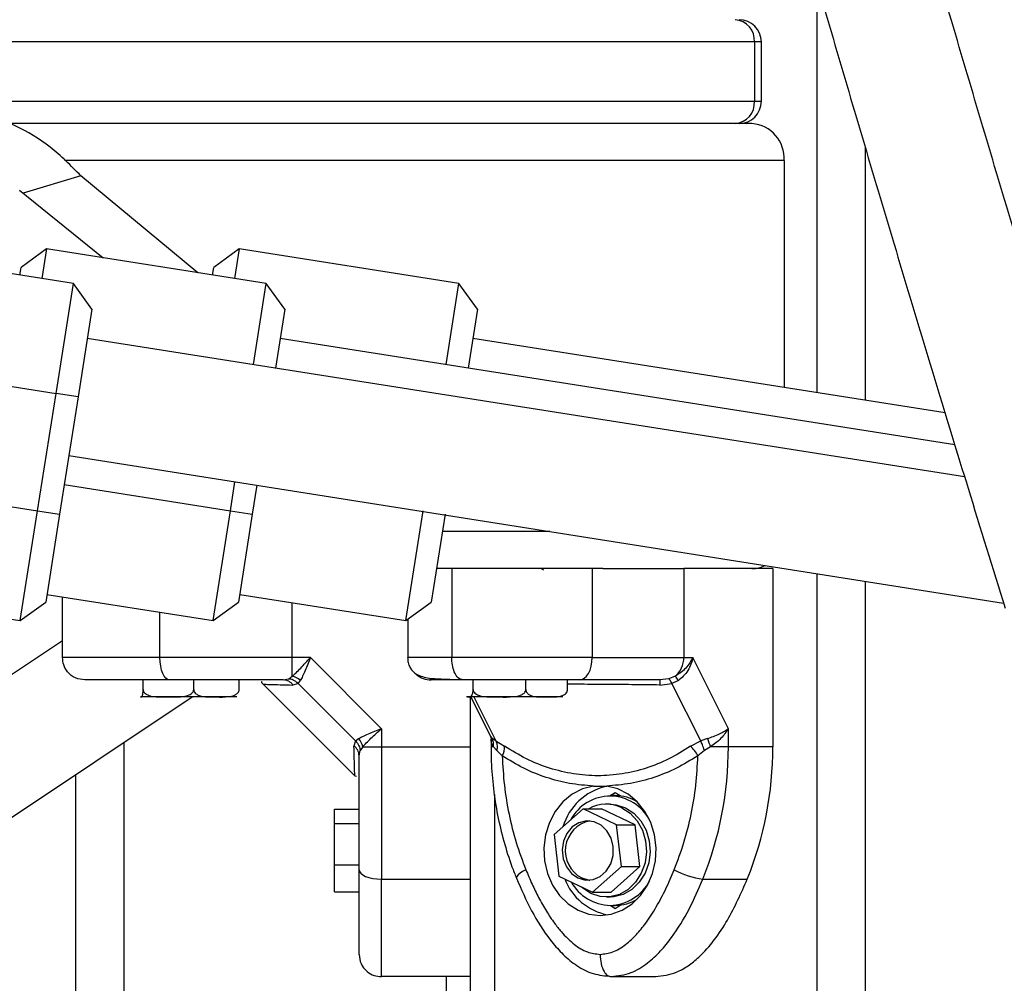
# Model space of a CAD drawing. Units: millimetres. Extents: x 7.6 to 31.8, y 1.8 to 20.7.
# Drawn here: x 12.5 to 12.6, y 16.2 to 16.3 of the extents above; entities that cross this region are included whole.
import ezdxf

# ---------------------------------------------------------------- set-up
doc = ezdxf.new("R2010")
doc.units = ezdxf.units.MM
doc.header["$LTSCALE"] = 200

# ---------------------------------------------------------------- blocks, each defined once
blk = doc.blocks.new('s260view b')
at = {"color": 8, "linetype": 'Continuous', "lineweight": 25}
for p, q in [((12.5833900502432, 16.32740931521767), (12.5833900502432, 16.27212412997688)), ((12.57496055831436, 16.31940474686781), (12.18664005024331, 16.31940474686781)), ((12.575898380491, 16.31940474686781), (12.57496055831436, 16.31940474686781)), ((12.18664005024331, 16.31140474686618), (12.57496055831436, 16.31140474686618)), ((12.57496055831436, 16.31140474686618), (12.575898380491, 16.31140474686618)), ((12.58989005023906, 16.30531118091677), (12.58989005023906, 16.27109811958872)), ((12.57896055831517, 16.30340474687183), (12.48191930150207, 16.30340474687183)), ((12.48187235737279, 16.25974726527421), (12.50427705168406, 16.25621073466392)), ((12.54736278060156, 16.25340474686892), (12.53287134837885, 16.25340474686892)), ((12.5833900502432, 16.24771792337197), (12.5833900502432, 15.15240474686653)), ((12.58989005023906, 16.24669191299109), (12.58989005023906, 15.15240474686653)), ((12.49478541398568, 16.23640474686909), (12.49478541398568, 16.24252324871123)), ((12.53713113714477, 16.23110474687201), (12.54009232690734, 16.22518236733959)), ((12.53935549969466, 16.22577866987195), (12.53959281868012, 16.22549149380576)), ((12.48989005024052, 16.22494720596661), (12.48989005024052, 15.83040474686641)), ((12.53974639332156, 16.22439032778858), (12.53943284108684, 16.22439032778858)), ((12.48339005024101, 16.22061307030891), (12.48339005024101, 15.83040474686641)), ((12.53989005024343, 16.21796417088263), (12.53989005024343, 15.15240474686653)), ((12.53339005024029, 16.19340474687124), (12.53339005024029, 15.83040474686641))]:
    blk.add_line(p, q, dxfattribs=at)
at = {"color": 7, "linetype": 'Continuous', "lineweight": 25}
for p, q in [((12.57496055831436, 16.31940474686781), (12.57496055831436, 16.31140474686618)), ((12.575898380491, 16.31140474686618), (12.575898380491, 16.31940474686781)), ((12.57236248210685, 16.30840474686921), (12.47444650635882, 16.30840474686921)), ((12.57289838049039, 16.30840474686921), (12.57236248210685, 16.30840474686921)), ((12.57463043129539, 16.30840474686921), (12.57289838049039, 16.30840474686921)), ((12.57896055831517, 16.30340474687183), (12.57896055831517, 16.27282331532115)), ((12.48411826978119, 16.30135652400714), (12.47631395137725, 16.29903468693011)), ((12.49991146006798, 16.28828365402661), (12.48411826980302, 16.30135652401442)), ((12.47584730311357, 16.29941216685621), (12.48710575940933, 16.29030500507725)), ((12.48311041607232, 16.28683160819856), (12.4534773126463, 16.29150912693513)), ((12.47947738428704, 16.29150912693513), (12.47604632206932, 16.28901356846837)), ((12.47947738428704, 16.29150912693513), (12.47884531730162, 16.28750484445118)), ((12.50911048770942, 16.28683160819856), (12.47947738428704, 16.29150912693513)), ((12.50547745592777, 16.29150912693513), (12.50204639371006, 16.28901356846109)), ((12.50547745592777, 16.29150912693513), (12.50484538894236, 16.28750484444391)), ((12.53511055934652, 16.28683160819856), (12.50547745592777, 16.29150912693513)), ((12.47588200695756, 16.28797259632484), (12.47604632206932, 16.28901356846837)), ((12.5018820785983, 16.28797259631757), (12.50204639371006, 16.28901356846109)), ((12.48077165670404, 16.27201505648919), (12.48311041607232, 16.28683160819856)), ((12.48560597453908, 16.28340054598448), (12.48311041607232, 16.28683160819856)), ((12.5073869996879, 16.27591293491788), (12.50911048770942, 16.28683160819856)), ((12.51160604617618, 16.28340054598448), (12.50911048770942, 16.28683160819856)), ((12.533387071325, 16.27591293491788), (12.53511055934652, 16.28683160819856)), ((12.53760611781692, 16.28340054597721), (12.53511055934652, 16.28683160819856)), ((12.48560597453908, 16.28340054598448), (12.48373496704446, 16.27154730461553)), ((12.51160604617618, 16.28340054598448), (12.51035031002831, 16.27544518304422)), ((12.53760611781692, 16.28340054597721), (12.53635038166541, 16.27544518304422)), ((12.60330787296991, 16.26077204077229), (12.48498230537663, 16.27944946552817)), ((12.60199819099509, 16.26508282396754), (12.51098237701373, 16.27944946552817)), ((12.600688509013, 16.26939360716279), (12.53698244865083, 16.27944946552817)), ((12.45113855328165, 16.27669257522576), (12.48077165670404, 16.27201505648919)), ((12.47827698004332, 16.25621073466392), (12.48077165670404, 16.27201505648919)), ((12.48373496704446, 16.27154730461553), (12.48077165670404, 16.27201505648919)), ((12.48373496704446, 16.27154730461553), (12.48124029038738, 16.25574298279026)), ((12.48248762871592, 16.2636451437029), (12.60856050059303, 16.24374482439089)), ((12.44864387662093, 16.26088825340049), (12.47827698004332, 16.25621073466392)), ((12.50427705168406, 16.25621073466392), (12.50489232302718, 16.2601086130926)), ((12.50785563337124, 16.25964086121895), (12.50724036202448, 16.25574298279026)), ((12.47593822067867, 16.24139418294727), (12.47827698004332, 16.25621073466392)), ((12.47827698004332, 16.25621073466392), (12.48124029038738, 16.25574298279026)), ((12.48124029038738, 16.25574298279026), (12.47936928289275, 16.24388974142131)), ((12.50193829231577, 16.24139418294727), (12.50427705168406, 16.25621073466392)), ((12.50427705168406, 16.25621073466392), (12.50724036202448, 16.25574298279026)), ((12.50724036202448, 16.25574298279026), (12.50536935452985, 16.24388974142131)), ((12.52793836395287, 16.24139418294727), (12.53027712332116, 16.25621073466392)), ((12.53324043366158, 16.25574298279026), (12.53136942616695, 16.24388974141403)), ((12.55452370571876, 16.24840474686426), (12.53208210962768, 16.24840474686426)), ((12.53413972800192, 16.24840474686426), (12.53413972800192, 16.23640474686909)), ((12.5465229160138, 16.24821815517863), (12.54620823499428, 16.24840474686426)), ((12.55307294104497, 16.24840474686426), (12.55307294104497, 16.23640474686909)), ((12.55452370571876, 16.24840474686426), (12.56543748198166, 16.24840474686426)), ((12.56543748198166, 16.24840474686426), (12.56543748193073, 16.23640474686909)), ((12.5774446915195, 16.24840474686426), (12.56543748198166, 16.24840474686426)), ((12.5774446915195, 16.24840474686426), (12.57744469149767, 16.2243903279341)), ((12.44630511725265, 16.24607170168384), (12.47593822067867, 16.24139418294727)), ((12.47593822067867, 16.24139418294727), (12.47936928289275, 16.24388974142131)), ((12.47953359800451, 16.24493071356483), (12.50193829231577, 16.24139418294727)), ((12.48164005024157, 16.23640474686909), (12.48164005024157, 16.24459821481651)), ((12.50193829231577, 16.24139418294727), (12.50536935452985, 16.24388974142131)), ((12.50553366964161, 16.24493071356483), (12.52793836395287, 16.24139418294727)), ((12.52793836395287, 16.24139418294727), (12.53136942616695, 16.24388974141403)), ((12.52822348389893, 16.24160156289509), (12.52822348389893, 16.23640474686909)), ((12.48164005024157, 16.23867689000691), (12.26561827787665, 16.09463571067682)), ((12.51262563115162, 16.23640474686909), (12.49478541398568, 16.23640474686909)), ((12.51506659548906, 16.23640474686182), (12.5126256311589, 16.23640474686182)), ((12.51262563116617, 16.2339051278068), (12.51262563115162, 16.23640474686909)), ((12.52464005023941, 16.22683129212601), (12.51506659550361, 16.23640474687637)), ((12.56543748193073, 16.23640474686909), (12.5666579641431, 16.23640474686909)), ((12.57144469147826, 16.22683129220605), (12.5666579641431, 16.23640474687637)), ((12.4925130923468, 16.23210474686858), (12.4925130923468, 16.23340474686484)), ((12.49933092600187, 16.23210474686858), (12.49933092600187, 16.23340474686484)), ((12.50545790430553, 16.23210474686858), (12.50545790430553, 16.23340474686484)), ((12.51141250157454, 16.23340474686484), (12.51214452788119, 16.23355228119545)), ((12.51214452788119, 16.23355228119545), (12.51262563116617, 16.2339051278068)), ((12.51341767071355, 16.23293124426346), (12.51372679717608, 16.23333988112064)), ((12.53701432410818, 16.23210474686858), (12.53701432410818, 16.23340474686484)), ((12.54412989632985, 16.23210474686858), (12.54412989632985, 16.23340474686484)), ((12.54975564616618, 16.23210474686858), (12.54975564616618, 16.23340474686484)), ((12.56340106732679, 16.23355228120273), (12.56221649705842, 16.23340474686484)), ((12.56427604352868, 16.23390512774859), (12.56340106732679, 16.23355228120273)), ((12.56469757783927, 16.23333988104788), (12.56383918808135, 16.23293124427074)), ((12.50865038974663, 16.23289440736335), (12.52112971074095, 16.22041508637268)), ((12.51341767071355, 16.23293124426346), (12.51272115370668, 16.23271339900021)), ((12.52116654764106, 16.22518236733959), (12.51341767071355, 16.23293124426346)), ((12.56221420725271, 16.23271339899294), (12.56383918808135, 16.23293124427074)), ((12.56771362651054, 16.22518236741235), (12.56383918808135, 16.23293124427074)), ((12.27644920633176, 16.08262696417297), (12.4991246518068, 16.23110474687201)), ((12.49216766466927, 16.23110474687201), (12.49214007064731, 16.23110474687201)), ((12.49592200917252, 16.23110474687201), (12.49216766466927, 16.23110474687201)), ((12.49592200917252, 16.23110474687201), (12.49632157851667, 16.23110474687201)), ((12.5023944151537, 16.23110474687201), (12.49592200917252, 16.23110474687201)), ((12.50514007064996, 16.23110474687201), (12.5023944151537, 16.23110474687201)), ((12.5362694129137, 16.23110474687201), (12.53614007394137, 16.23110474687201)), ((12.5405721102172, 16.23110474687201), (12.5362694129137, 16.23110474687201)), ((12.53664005024186, 16.23110474687201), (12.53664005024186, 15.15240474686653)), ((12.53669000281954, 16.23110474687201), (12.53935359415775, 16.2257775641956)), ((12.54694277124801, 16.23110474687201), (12.5405721102172, 16.23110474687201)), ((12.54914007394402, 16.23110474687201), (12.54694277124801, 16.23110474687201)), ((12.52464005024669, 16.22683129212601), (12.52464005024669, 16.22439032778858)), ((12.57144469147462, 16.22439032778858), (12.57144469147462, 16.22683129219877)), ((12.52116654764106, 16.22518236733959), (12.52094870237053, 16.22448585032908)), ((12.52116654764106, 16.22518236733959), (12.52157518449823, 16.22549149380576)), ((12.53934829400097, 16.2257883484308), (12.53943287740114, 16.22543515192593)), ((12.53943284073395, 16.22543964848229), (12.53943284073759, 16.22439032778858)), ((12.54009232690734, 16.22518236733959), (12.53959281868012, 16.22549149379848)), ((12.54009232690734, 16.22518236733959), (12.54126012657363, 16.22448585032908)), ((12.56632798155553, 16.22448585038729), (12.56771362651054, 16.22518236741235)), ((12.56862177146397, 16.22549149382758), (12.56771362651054, 16.22518236741235)), ((12.52164005024244, 16.22317719820058), (12.52178758456941, 16.22390922450359)), ((12.5221404311844, 16.22439032778858), (12.52178758456941, 16.22390922450359)), ((12.5221404311844, 16.22439032778858), (12.52464005023941, 16.22439032778858)), ((12.52464005024669, 16.22439032778858), (12.53664005024186, 16.22439032784678)), ((12.54020439470625, 16.22390922450359), (12.53974639332156, 16.22439032778858)), ((12.54094918463963, 16.22317719820058), (12.54020439470625, 16.22390922450359)), ((12.56822259563998, 16.22390922457635), (12.56733027136144, 16.22317719825879)), ((12.5690334435196, 16.22439032778858), (12.56822259563998, 16.22390922457635)), ((12.57144469147462, 16.22439032778858), (12.56903344352324, 16.22439032779585)), ((12.52105426380442, 16.22049053329466), (12.52127793812471, 16.22045071067624)), ((12.55324731193397, 16.21909385641994), (12.55503214403436, 16.21909385666732)), ((12.55619005023911, 16.21780474686603), (12.55549005024224, 16.21780474686603)), ((12.5561897280015, 16.21819897550086), (12.55559838504925, 16.21780474686603)), ((12.55683794135186, 16.21776683326244), (12.5561897280015, 16.21819897550086)), ((12.51834005023849, 16.21597717042096), (12.52164005024244, 16.21597717042096)), ((12.51834005023849, 16.21404011809864), (12.51834005023849, 16.21597717042096)), ((12.55185276461563, 16.2160147221548), (12.54796392596401, 16.2125724488833)), ((12.55637888889325, 16.2138470201353), (12.55185276461563, 16.2160147221548)), ((12.55185276461563, 16.2160147221548), (12.55435276461432, 16.2160147221548)), ((12.55887888889194, 16.2138470201353), (12.55435276461432, 16.2160147221548)), ((12.55549005024224, 16.21665474686962), (12.55499005024032, 16.21665474686962)), ((12.51834005023849, 16.2084676945342), (12.51834005023849, 16.21404011809864)), ((12.51834005023849, 16.21404011809864), (12.52164005024244, 16.21404011809864)), ((12.55701617451925, 16.20823704485156), (12.55637888889325, 16.2138470201353)), ((12.55637888889325, 16.2138470201353), (12.55887888889194, 16.2138470201353)), ((12.55951617451794, 16.20823704485156), (12.55887888889194, 16.2138470201353)), ((12.54796392596401, 16.2125724488833), (12.54860121159001, 16.20696247359957)), ((12.51834005023849, 16.2084676945342), (12.52164005024244, 16.2084676945342)), ((12.51834005023849, 16.20483232330663), (12.51834005023849, 16.2084676945342)), ((12.55312733586763, 16.20479477158006), (12.55701617451925, 16.20823704485156)), ((12.55562733586996, 16.20479477158006), (12.55951617451794, 16.20823704485156)), ((12.55701617451925, 16.20823704485156), (12.55951617451794, 16.20823704485156)), ((12.52464005023941, 16.20655011061536), (12.53664005024186, 16.20655011061536)), ((12.54285204085974, 16.20669479323625), (12.54285760881177, 16.20668286447836)), ((12.54860121159001, 16.20696247359957), (12.55312733586763, 16.20479477158006)), ((12.56800025917184, 16.20655011061536), (12.57400025917306, 16.20655011061536)), ((12.51834005023849, 16.20483232330663), (12.52164005024244, 16.20483232330663)), ((12.55312733586763, 16.20479477158006), (12.55562733586996, 16.20479477158006)), ((12.55499005024032, 16.20415474687253), (12.55549005024224, 16.20415474687253)), ((12.55549005024224, 16.20300474686884), (12.55619005023911, 16.20300474686884)), ((12.55559838504925, 16.20300474686884), (12.5561897280015, 16.202610518234)), ((12.5561897280015, 16.202610518234), (12.55683794135186, 16.20304266046515)), ((12.53664005024186, 16.19340474687124), (12.52464005023941, 16.19340474687124)), ((12.5556397279972, 16.19340474687124), (12.56163972799843, 16.19340474687124))]:
    blk.add_line(p, q, dxfattribs=at)
at = {"color": 8, "linetype": 'Continuous', "lineweight": 25, "flags": 128}
for points in [[(12.5126256311589, 16.23640474686909), (12.5126256311589, 16.24312474686668), (12.51262563118073, 16.24381126338631)], [(12.54413124215645, 16.20782441186385), (12.54370120295718, 16.20757580802093), (12.54334533407675, 16.2073367578887), (12.54307731136507, 16.2071164480185), (12.54290743478052, 16.20692334480919), (12.54284223258875, 16.20676486909725), (12.54285204085974, 16.20669479323625)]]:
    blk.add_lwpolyline(points, dxfattribs=at)
at = {"color": 7, "linetype": 'Continuous', "lineweight": 25, "flags": 128}
for points in [[(12.49605971523417, 16.23340474686484), (12.49581111139489, 16.23346239103194), (12.49557206125903, 16.23363310826608), (12.4953517513961, 16.23391033803274), (12.49515864817951, 16.23428342652551), (12.49500017247121, 16.23473803616435), (12.49488241439323, 16.23525669657466), (12.49480989932928, 16.23581947590356), (12.49478541398568, 16.23640474686909)], [(12.55135804633684, 16.23340474686484), (12.55169260569821, 16.23346239103194), (12.5520143081296, 16.23363310826608), (12.55231079078951, 16.23391033803274), (12.55257066001215, 16.23428342652551), (12.55278392917828, 16.23473803616435), (12.55294240246005, 16.23525669657466), (12.55303998982274, 16.23581947590356), (12.55307294104497, 16.23640474686909)], [(12.57744469149767, 16.2243903279341), (12.57408469147342, 16.22439032778858), (12.57144469147462, 16.22439032778858)], [(12.55324731193397, 16.21909385641994), (12.55175882233672, 16.21871162459502), (12.55036674246659, 16.21799302337241), (12.54912744165196, 16.21696715095823), (12.54809110275457, 16.21567554789727), (12.54729969011825, 16.21417051492245), (12.54678525032361, 16.21251299514916), (12.54656861451733, 16.21077010632508), (12.54665855491041, 16.209012423049), (12.54705142955501, 16.20731111897113), (12.54773132982811, 16.20573508479357), (12.54867072460476, 16.20434813869725), (12.54983157508761, 16.20320644211098), (12.55116687509437, 16.20235622562542), (12.55262255447744, 16.20183191696197), (12.55413966859052, 16.2016547468702), (12.55565678510831, 16.20183188948796), (12.55711247161091, 16.20235617180516), (12.55844778316097, 16.20320636411271), (12.55960864914525, 16.20434803967874), (12.56054806275935, 16.20573496877115), (12.56122798443104, 16.20731099063051), (12.56162088218045, 16.20901228759249), (12.56171084644231, 16.21076996924604), (12.56149423430472, 16.21251286198459), (12.56097981701461, 16.21417039107838), (12.5601884248201, 16.21567543838683), (12.55915210345776, 16.21696706020521), (12.55791281657295, 16.21799295505117), (12.55652074646352, 16.21871158149225), (12.55503226205403, 16.21909384026004)], [(12.55706374477015, 16.21617786457137), (12.55819998550871, 16.2154370678145), (12.55914967647479, 16.21440381085632), (12.55985762508428, 16.21313814283713), (12.560282687936, 16.21171361978123), (12.56040016192421, 16.21021302978989), (12.56020321988328, 16.20872358169073), (12.55970330737475, 16.20733183680932), (12.55892947749382, 16.20611867828485), (12.55792670241792, 16.20515461049582), (12.55675325979539, 16.20449566153912), (12.55547734583817, 16.20418012714436), (12.55417311203493, 16.20422634503121), (12.55291635571049, 16.20463162917077), (12.55178011497193, 16.20537242592037), (12.5516138959749, 16.20551960512604)], [(12.55549005024224, 16.21665474686962), (12.55630698844763, 16.21658314871093), (12.55756374477207, 16.21617786457137)], [(12.55756374477207, 16.21617786457137), (12.55869998551063, 16.2154370678145), (12.55964967647307, 16.21440381085632), (12.56035762508256, 16.21313814283713), (12.56078268793792, 16.21171361978123), (12.56090016192613, 16.21021302978989), (12.5607032198852, 16.20872358169073), (12.56020330737667, 16.20733183680932), (12.55942947749574, 16.20611867828485), (12.55842670241984, 16.20515461049582), (12.55725325979731, 16.20449566153912), (12.55597734584009, 16.20418012714436), (12.55549005024224, 16.20415474687253)], [(12.55116288574138, 16.20670995154433), (12.55216500159733, 16.20642239523659), (12.55319599945435, 16.20648868835634), (12.55416427062593, 16.20690294045563), (12.55498377996557, 16.20762834342532), (12.55558171047889, 16.20860044202346), (12.5559049334108, 16.2097328610289), (12.55592472898863, 16.21092498003055), (12.55563933828236, 16.21207087404401), (12.55507411952132, 16.21306872534115), (12.55427929485742, 16.21382987045582), (12.55332548795852, 16.21428667831425), (12.55229744875689, 16.2143985595285), (12.55128652303685, 16.21415557295769), (12.55038253599488, 16.21357930903105), (12.54966581084156, 16.21272097132533), (12.54920003174922, 16.21165682691572), (12.54902658524153, 16.21048142969449), (12.54916088279717, 16.20929921886637), (12.54959099148911, 16.20821523905398), (12.5502786942736, 16.20732580661934), (12.55116288574138, 16.20670995154433)], [(12.52164005024244, 16.20782441186385), (12.52169769440226, 16.20757580802093), (12.52186841164368, 16.2073367578887), (12.52214564140306, 16.2071164480185), (12.52251872989584, 16.20692334480919), (12.52297333954195, 16.20676486909725), (12.52349199994498, 16.20664711101927), (12.52405477927388, 16.20657459595896), (12.52464005023941, 16.20655011061536)], [(12.55166288573966, 16.20670995154433), (12.55266500159925, 16.20642239523659), (12.55274005024259, 16.20641517713739)]]:
    blk.add_lwpolyline(points, dxfattribs=at)
at = {"color": 7, "linetype": 'Continuous', "lineweight": 25}
for centre, radius, start, end in [((12.57214597575441, 16.31959224686944), 0.002820821024098589, 356.1887389192378, 85.59805032154624), ((12.57289838049039, 16.31940474686781), 0.003, 0, 90), ((12.57214597575441, 16.31121724687183), 0.002820821024110274, 274.401949678581, 3.811260933283056), ((12.57289838049039, 16.31140474686618), 0.003, 270, 0), ((12.57426958738071, 16.30371724686484), 0.004701368373498022, 356.188738947761, 85.59805038836161), ((12.57461473814257, 16.2522722112226), 0.003867496190444134, 270.2324899768047, 296.9922674426467), ((12.56229643196568, 16.23634458514062), 0.00314162606310154, 309.0592149552265, 1.097273760689105), ((12.51138048580034, 16.23175989670927), 0.001645161711812904, 35.42098470709023, 88.8849214481961), ((12.51207063614422, 16.23146871042628), 0.00249882955309768, 48.48816715250455, 77.16747689891646), ((12.53134188599799, 16.23638797988315), 0.002983233130686691, 228.9618055970421, 269.9844174180156), ((12.63502377279221, 16.23281792491981), 0.0728096405668933, 179.5382097132286, 180.0822541695007), ((12.56053377002829, 16.23067451324096), 0.004943832629280558, 32.6244245561663, 40.80325194768286), ((12.5197040137966, 16.22383533277389), 0.002498829556813794, 12.83252298267483, 41.51183279218378), ((12.53807035617794, 16.22471787066389), 0.001707742614704331, 348.9422249758757, 26.93691663233951), ((12.5951000963789, 16.23476290777399), 0.02805460401174188, 199.2977572116522, 201.6988594836243), ((12.51999520007959, 16.22314518242275), 0.001645161711767246, 1.115078680910102, 54.57901529291303), ((12.53892336457213, 16.22434980932668), 0.002340718646889115, 329.9363332724792, 3.331870126612932), ((12.56347169740476, 16.22126008701526), 0.004308585441487764, 26.42023117167851, 48.47639770485346), ((12.52396133610748, 16.22430537768015), 0.04748343135375498, 338.0420806292517, 0.1025049188723572), ((12.5299613353811, 16.2243053778766), 0.04748343210318633, 338.0420807376888, 0.1025048558033777), ((12.55667788111461, 16.21136474360902), 0.007866248563304548, 103.1467057273841, 163.3899882273616), ((12.55549250408805, 16.21170368028471), 0.006027156037930465, 26.85417585814717, 152.1483755853735), ((12.55615487988982, 16.21202566642388), 0.005779187467456178, 58.75518663352327, 89.65131343668949), ((12.55498827189442, 16.21187624671803), 0.004776139008090025, 64.24331457541811, 119.9467483340318), ((12.55357196757106, 16.21036002275287), 0.004119176290067146, 101.6517184977815, 242.389266996536), ((12.56922064417014, 16.21669843842029), 0.01022144298927865, 240.2475360295153, 263.1428360334643), ((12.55668129199623, 16.20943117596108), 0.00784401467052249, 201.1943739770497, 258.8522163190383), ((12.55570518702299, 16.20930837750712), 0.006307300777003397, 209.6896769218512, 268.0453094888205), ((12.55529835102354, 16.20928230398932), 0.006280483415975066, 271.7491109252599, 332.5094637918274), ((12.55615487987527, 16.20878382736192), 0.005779187517117384, 270.3486867405846, 301.2448192155388)]:
    blk.add_arc(centre, radius, start, end, dxfattribs=at)
for points, knots in [([(12.62404083010117, 16.24784206602272), (12.62250724245243, 16.25279274587593), (12.61805972487784, 16.26715008355314), (12.6108007195173, 16.29104095427829), (12.60230877369324, 16.31956625673411), (12.59395434127075, 16.34825451652069), (12.58573589332738, 16.37710023811452), (12.57765479823431, 16.40610158238633), (12.56971163115961, 16.43525571524879), (12.56190716368585, 16.46456005148139), (12.5542420985723, 16.49401192179722), (12.54671714073922, 16.52360866234449), (12.53933297817568, 16.553347591067), (12.5320902869673, 16.5832260143252), (12.5249897299029, 16.61324122544102), (12.51803195674003, 16.64339050543277), (12.51121760410317, 16.67367112310968), (12.50454729538907, 16.70408033536297), (12.49802164085051, 16.73461538745688), (12.49164123709781, 16.76527351305777), (12.48540666865594, 16.7960519354565), (12.47931850192546, 16.82694786406137), (12.47337730755245, 16.85795850879732), (12.46758357663859, 16.88908102747883), (12.46193803326898, 16.92031272355599), (12.45644046789968, 16.95165030920544), (12.45109409105063, 16.98309265683566), (12.44664126537393, 17.01007399893206), (12.4439969044499, 17.02659035828038), (12.44304053679227, 17.0325637153037)], [0, 0, 0, 0, 0.0201681983378809, 0.05848926650417263, 0.09681071775011482, 0.1351325048918052, 0.1734546222757498, 0.2117770641444016, 0.2500998246488927, 0.2884228978603023, 0.3267462777800821, 0.3650699583503498, 0.4033939334622472, 0.4417181969648108, 0.4800427426720639, 0.5183675643702602, 0.5566926558241329, 0.5950180107826367, 0.6333436229843867, 0.6716694861622988, 0.7099955940479047, 0.7483219403753534, 0.7866485188848755, 0.8249753233257909, 0.8633023474595118, 0.9016295850620384, 0.9399570299257175, 0.9782846758615695, 1, 1, 1, 1]), ([(12.4320819752422, 17.00022252284908), (12.43309110155971, 16.9940604698677), (12.43582716376406, 16.97735318562264), (12.44045724209283, 16.95021139233359), (12.44595610495455, 16.91879040354616), (12.45161081351691, 16.88747949163008), (12.45741222977378, 16.8562758075168), (12.46336215035919, 16.82518367434751), (12.46945942528257, 16.79420548082636), (12.47570367751106, 16.76334412106008), (12.48209430636345, 16.73260234045666), (12.48863075462506, 16.70198291070484), (12.49531243703242, 16.6714885825677), (12.50213875951451, 16.64112209821543), (12.50910911411776, 16.61088618761642), (12.51622288042856, 16.58078356921397), (12.52347942525668, 16.55081694939509), (12.53087810288272, 16.52098902244689), (12.53841825471247, 16.49130246983623), (12.54609921080484, 16.46175996174498), (12.55392028452408, 16.43236415017237), (12.5618807927269, 16.40311769368783), (12.56997998079461, 16.37402316376757), (12.57821730268481, 16.34508339352397), (12.58659137614742, 16.31630017481439), (12.59510388219425, 16.28767911988326), (12.60250673781704, 16.26329092560992), (12.6070956227006, 16.24847335932646), (12.60876185328672, 16.2430930800656)], [0, 0, 0, 0, 0.02322856803513504, 0.06298003112740508, 0.1027317003893093, 0.142483582240784, 0.1822356831248794, 0.2219880095058255, 0.2617405678667691, 0.301493364708068, 0.341246406544502, 0.3809996999025697, 0.4207532513172889, 0.4605070673286717, 0.5002611544778955, 0.5400155193026107, 0.5797701683324282, 0.6195251080832795, 0.6592803450517926, 0.6990358857086516, 0.7387917364914116, 0.7785479037970998, 0.8183043939734133, 0.8580612133098763, 0.8978183680275215, 0.937575864268364, 0.9773337080835153, 1, 1, 1, 1]), ([(12.48411826980302, 16.30135652401442), (12.48278667236011, 16.30270860235397), (12.48016269403453, 16.3053729393032), (12.47545131649824, 16.30818460092633), (12.47070308982731, 16.309975554399), (12.46626345868864, 16.3108021201224), (12.46239302492833, 16.31093519228671), (12.45897584615088, 16.31062139023198), (12.45580625024306, 16.30994608744732), (12.45280915122859, 16.30896681850209), (12.45095990327101, 16.30803828916761), (12.45008401399102, 16.30759849476818)], [0, 0, 0, 0, 0.1520840528472246, 0.2996891148654637, 0.4368251436248369, 0.5584740754778807, 0.6610690265260725, 0.7473579702790083, 0.8337693626011666, 0.9212654891863545, 1, 1, 1, 1]), ([(12.49478541398568, 16.23640474686909), (12.49342318730052, 16.23640474686909), (12.49065333606561, 16.23640474686909), (12.48743170394593, 16.23640474686909), (12.48503581685802, 16.23640474686909), (12.48337286021271, 16.23640474686909), (12.48196608033615, 16.23640474686909), (12.48175191675838, 16.23640474686909), (12.48164005024157, 16.23640474686909)], [0, 0, 0, 0, 0.224107995794118, 0.4556846619109574, 0.5765804397366598, 0.7055554760570166, 0.8461994117380391, 0.9999999999999999, 0.9999999999999999, 0.9999999999999999, 0.9999999999999999]), ([(12.48464005023854, 16.23340474686484), (12.48421493341013, 16.23345763477483), (12.48333024081077, 16.23356769755265), (12.48232397400281, 16.23437919331264), (12.48173829220761, 16.23538840513721), (12.48167193603442, 16.23607487905611), (12.48164005024157, 16.23640474686909)], [0, 0, 0, 0, 0.2702613318129682, 0.5624293896420202, 0.7897364218593805, 1, 1, 1, 1]), ([(12.51262563116617, 16.23390512781408), (12.51279381667266, 16.23405358779201), (12.51315254998482, 16.23437024728992), (12.51396146767658, 16.2351992780059), (12.51462719323465, 16.23592544869826), (12.51506659548906, 16.23640474686909)], [0, 0, 0, 0, 0.2308090529024345, 0.4923069484938637, 1, 1, 1, 1]), ([(12.51506659548906, 16.23640474685454), (12.51494944867883, 16.23610614390419), (12.51471629002774, 16.23551183101154), (12.51436641771144, 16.2346530023533), (12.51403224547832, 16.23389324416713), (12.51382401629891, 16.23351600738898), (12.51372679717608, 16.23333988112064)], [0, 0, 0, 0, 0.2542728717003457, 0.5060822220882781, 0.7693971028543377, 0.9999999999999999, 0.9999999999999999, 0.9999999999999999, 0.9999999999999999]), ([(12.52818550445519, 16.23640474686909), (12.52818944499742, 16.23629203893871), (12.52819773950907, 16.23605479817707), (12.52828929730023, 16.23557045823328), (12.52865639905141, 16.23468117269295), (12.5295424204007, 16.23398262536285), (12.53078042270064, 16.23365939730503), (12.53239065396266, 16.23353608997787), (12.53386003310445, 16.23348229244949), (12.53485485106214, 16.23346416112691), (12.53536678342354, 16.23345483075901)], [0, 0, 0, 0, 0.02170001003775302, 0.04567670640865972, 0.1059818583316123, 0.2949295580419166, 0.5879208599549649, 0.7788608934583013, 0.8862020300434378, 0.9999999999999999, 0.9999999999999999, 0.9999999999999999, 0.9999999999999999]), ([(12.55307294104497, 16.23640474686909), (12.5518013904759, 16.23640474686909), (12.54921476760066, 16.23640474686909), (12.54564226787917, 16.23640474686909), (12.54250414213604, 16.23640474686909), (12.53988204302297, 16.23640474686909), (12.5369525609087, 16.23640474686909), (12.53510654036219, 16.23640474686909), (12.53413972800192, 16.23640474686909)], [0, 0, 0, 0, 0.2240198382012939, 0.4557072685408258, 0.5767420828455879, 0.7056140380293949, 0.8458218743616559, 1, 1, 1, 1]), ([(12.5356397280004, 16.23340474686484), (12.5354271695862, 16.23345763477483), (12.53498482328288, 16.23356769755265), (12.53448168988254, 16.23437919331264), (12.5341888489813, 16.23538840513721), (12.53415567089834, 16.23607487905611), (12.53413972800192, 16.23640474686909)], [0, 0, 0, 0, 0.2702613318131638, 0.562429389642299, 0.789736421859613, 1, 1, 1, 1]), ([(12.55307294104497, 16.23640474686909), (12.55444614944938, 16.23640474686909), (12.55720074631537, 16.23640474686909), (12.56054748618337, 16.23640474686909), (12.56331691582383, 16.23640474686909), (12.56473202733761, 16.23640474686909), (12.56543748193073, 16.23640474686909)], [0, 0, 0, 0, 0.2792576020827329, 0.5601787131530864, 0.7807424041188031, 1, 1, 1, 1]), ([(12.5666579641431, 16.23640474686909), (12.56638185828999, 16.23592544869098), (12.56596353835923, 16.23519927798407), (12.56505782806491, 16.23437024723172), (12.56452557880331, 16.2340535877338), (12.56427604353595, 16.23390512775587)], [0, 0, 0, 0, 0.5076930525755785, 0.7691909513361405, 1, 1, 1, 1]), ([(12.5666579641431, 16.23640474686182), (12.56658336040638, 16.23610612409903), (12.56643487627591, 16.23551177394621), (12.56599477664278, 16.23465294335984), (12.56542481247308, 16.23389319299532), (12.56492905612251, 16.23351599986564), (12.56469757784654, 16.23333988106243)], [0, 0, 0, 0, 0.2542754194446266, 0.5060854588312453, 0.7693817040654376, 0.9999999999999999, 0.9999999999999999, 0.9999999999999999, 0.9999999999999999]), ([(12.49605971523417, 16.23340474686484), (12.49540379517859, 16.23340474686484), (12.49412842893, 16.23340474686484), (12.49225495328866, 16.23340474686484), (12.49048870797489, 16.23340474686484), (12.48896074458682, 16.23340474686484), (12.48773280394673, 16.23340474686484), (12.48676793656634, 16.23340474686484), (12.4857775800003, 16.23340474686484), (12.4848607774795, 16.23340474686484), (12.48471085068306, 16.23340474686484), (12.48464005023854, 16.23340474686484)], [0, 0, 0, 0, 0.1286416419133657, 0.2501298835116472, 0.3799767775687909, 0.5000233526377043, 0.5897402606262124, 0.6728074646933637, 0.749953500944361, 0.8819196947982324, 1, 1, 1, 1]), ([(12.51141250157454, 16.23340474686484), (12.51009010577692, 16.23340474686484), (12.5074439983575, 16.23340474686484), (12.50353561773156, 16.23340474686484), (12.49970693642828, 16.23340474686484), (12.49727554760759, 16.23340474686484), (12.49605971523417, 16.23340474686484)], [0, 0, 0, 0, 0.2498763398140139, 0.5000013151693098, 0.7499722856773524, 1, 1, 1, 1]), ([(12.50855166910625, 16.23316087267813), (12.50852816780682, 16.23315165525492), (12.50840600175727, 16.23310374062203), (12.50858293798521, 16.23294619705485), (12.50872583667226, 16.23281896043409)], [0, 0, 0, 0, 0.1923717812450955, 1, 1, 1, 1]), ([(12.51341767071355, 16.23293124426346), (12.51320328135191, 16.23310882648003), (12.51282044320689, 16.23342593756752), (12.51235105756061, 16.23351367620126), (12.51214452788119, 16.23355228119545)], [0, 0, 0, 0, 0.5599999999991423, 1, 1, 1, 1]), ([(12.5356397280004, 16.23340474686484), (12.53509204800068, 16.23340474686484), (12.53424863782422, 16.23340474686484), (12.53340396012501, 16.23340474686484), (12.53267978514415, 16.23340474686484), (12.53203682638852, 16.23340474686484), (12.53150587676211, 16.23340474686484), (12.53121268101606, 16.23340474686484), (12.53114685129842, 16.23340474686484), (12.53127607615463, 16.23340474686484), (12.53134107465596, 16.23340474686484)], [0, 0, 0, 0, 0.1180563753616316, 0.1818031491564663, 0.2503065060343593, 0.3757519842888151, 0.5000901959702675, 0.6622136408883245, 0.8300976551166722, 1, 1, 1, 1]), ([(12.55135804633684, 16.23340474686484), (12.5507546600231, 16.23340474686484), (12.54958142508551, 16.23340474686484), (12.5477233920021, 16.23340474686484), (12.54584673610518, 16.23340474686484), (12.5440651696874, 16.23340474686484), (12.54248281813054, 16.23340474686484), (12.54109824194458, 16.23340474686484), (12.53945699048492, 16.23340474686484), (12.53756134417492, 16.23340474686484), (12.53625611208847, 16.23340474686484), (12.5356397280004, 16.23340474686484)], [0, 0, 0, 0, 0.1285897376266139, 0.2500321417666845, 0.3799439084711781, 0.5000461442913972, 0.5897753775637228, 0.6728526458950747, 0.7500069187134225, 0.881943019981781, 1, 1, 1, 1]), ([(12.56221649705842, 16.23340474686484), (12.56148656157458, 16.23340474686484), (12.56002596429536, 16.23340474686484), (12.55741549555316, 16.23340474686484), (12.55455363798248, 16.23340474686484), (12.55242332414056, 16.23340474686484), (12.55135804633684, 16.23340474686484)], [0, 0, 0, 0, 0.249876343203018, 0.5000013218551794, 0.7499722890159424, 1, 1, 1, 1]), ([(12.56383918808135, 16.23293124427074), (12.56374490132586, 16.23310882648003), (12.563576532116, 16.23342593756752), (12.56345468156653, 16.23351367620126), (12.56340106732679, 16.23355228120273)], [0, 0, 0, 0, 0.560000000000001, 0.9999999999999999, 0.9999999999999999, 0.9999999999999999, 0.9999999999999999]), ([(12.49216766466927, 16.23110474687201), (12.49217552072079, 16.23110476827788), (12.49221889282055, 16.23110488648309), (12.49228643814715, 16.231102623864), (12.49237323535201, 16.23115750059151), (12.49243442440203, 16.23128623188314), (12.49247741250949, 16.23151205040995), (12.49249793104829, 16.23169495416006), (12.49251063313133, 16.23190307515689), (12.4925122720044, 16.23203747350272), (12.4925130923468, 16.23210474686858)], [0, 0, 0, 0, 0.06172582019047185, 0.3407790472707404, 0.5302017206061951, 0.7454184015873316, 0.8240242304074433, 0.9031361135293421, 0.9515145886507587, 1, 1, 1, 1]), ([(12.4925130923468, 16.23210474686858), (12.49251954712528, 16.23204475430612), (12.49253243225687, 16.23192499616199), (12.49263552072736, 16.23173161628439), (12.49286153677824, 16.23150237856681), (12.49351706233139, 16.23118193778283), (12.49458699341196, 16.2311001786693), (12.49548206173787, 16.23110324144728), (12.49592200917252, 16.23110474687201)], [0, 0, 0, 0, 0.04329318149446879, 0.08642255972549334, 0.1587374941359173, 0.2849548444133966, 0.6485382437205202, 1, 1, 1, 1]), ([(12.49592200917252, 16.23110474687201), (12.49599953808794, 16.23110476827788), (12.49642756364048, 16.23110488648309), (12.49709414718674, 16.231102623864), (12.49795072142589, 16.23115750059151), (12.49855457688975, 16.23128623188314), (12.49897881293438, 16.23151205040995), (12.49918130394073, 16.23169495416006), (12.49930665676877, 16.23190307515689), (12.49932283030577, 16.23203747350272), (12.49933092600187, 16.23210474686858)], [0, 0, 0, 0, 0.06172582019039096, 0.3407790472697955, 0.530201720605624, 0.7454184015870506, 0.8240242304077321, 0.9031361135293337, 0.9515145886507373, 1, 1, 1, 1]), ([(12.49933092600187, 16.23210474686858), (12.49933093435104, 16.23210393822593), (12.49933153928143, 16.23204535014884), (12.49935230627963, 16.23191471108658), (12.49945294003848, 16.23170927405227), (12.49968700517567, 16.23146893670128), (12.50047387939705, 16.23108738723023), (12.50143039465476, 16.23110779904165), (12.50220794491472, 16.23110533725049), (12.5023944151537, 16.23110474687201)], [0, 0, 0, 0, 0.0005856449764709765, 0.04243113100759807, 0.09426739458626866, 0.1710300496412645, 0.3088314439647975, 0.8342456126334431, 1, 1, 1, 1]), ([(12.5023944151537, 16.23110474687201), (12.50294201270955, 16.23109596301584), (12.50376486134994, 16.23108276394851), (12.50472307279344, 16.23126093267275), (12.50516398970214, 16.23152083522655), (12.50536227749328, 16.23175256632749), (12.50544630232909, 16.23193975411051), (12.50545501253802, 16.23206362275597), (12.50545790430553, 16.23210474686858)], [0, 0, 0, 0, 0.4851113682777229, 0.7289536376247479, 0.8513198615233862, 0.910499613798648, 0.9702860698409296, 1, 1, 1, 1]), ([(12.5362694129137, 16.23110474687201), (12.53628635440984, 16.23110476827788), (12.53637988588818, 16.23110488648309), (12.53652554668517, 16.231102623864), (12.53671272395442, 16.23115750059151), (12.53684467750938, 16.23128623188314), (12.53693738091098, 16.23151205040995), (12.5369816289269, 16.23169495416006), (12.53700902083366, 16.23190307515689), (12.53701255505004, 16.23203747350272), (12.53701432410818, 16.23210474686858)], [0, 0, 0, 0, 0.06172582019035142, 0.3407790472697818, 0.5302017206056466, 0.7454184015870543, 0.8240242304077496, 0.9031361135293249, 0.9515145886507309, 1, 1, 1, 1]), ([(12.53701432410818, 16.23210474686858), (12.5370143338034, 16.23210393822593), (12.53701503634076, 16.23204535014884), (12.5370391541139, 16.23191471108658), (12.53715602522718, 16.23170927405227), (12.53742785700453, 16.23146893670128), (12.5383416941506, 16.23108738723023), (12.53945254407446, 16.23110779904165), (12.54035555282391, 16.23110533725049), (12.5405721102172, 16.23110474687201)], [0, 0, 0, 0, 0.0005856449764709742, 0.04243113100760156, 0.09426739458628819, 0.1710300496412638, 0.3088314439647958, 0.8342456126334816, 1, 1, 1, 1]), ([(12.5405721102172, 16.23110474687201), (12.54120806317516, 16.23109596301584), (12.54216367924457, 16.23108276394851), (12.54327649903937, 16.23126093267275), (12.54378855831894, 16.23152083522655), (12.54401884004184, 16.23175256632749), (12.54411642236957, 16.23193975411051), (12.54412653797337, 16.23206362275597), (12.54412989632985, 16.23210474686858)], [0, 0, 0, 0, 0.4851113682777672, 0.728953637624781, 0.8513198615233627, 0.9104996137986392, 0.9702860698409377, 1, 1, 1, 1]), ([(12.54412989632985, 16.23210474686858), (12.54413522250545, 16.23204475430612), (12.54414585470224, 16.23192499616199), (12.54423091836654, 16.23173161628439), (12.54441741598859, 16.23150237856681), (12.54495832428367, 16.23118193778283), (12.54584118017667, 16.2311001786693), (12.54657974768926, 16.23110324144728), (12.54694277124801, 16.23110474687201)], [0, 0, 0, 0, 0.04329318149439949, 0.0864225597256705, 0.1587374941357643, 0.2849548444134379, 0.6485382437202324, 1, 1, 1, 1]), ([(12.54694277124801, 16.23110474687201), (12.54700674439229, 16.23110476827788), (12.5473599305835, 16.23110488648309), (12.54790996340236, 16.231102623864), (12.54861676744187, 16.23115750059151), (12.54911504005142, 16.23128623188314), (12.54946509932344, 16.23151205040995), (12.54963218520354, 16.23169495416006), (12.54973562035522, 16.23190307515689), (12.5497489659858, 16.23203747350272), (12.54975564616618, 16.23210474686858)], [0, 0, 0, 0, 0.06172582019040009, 0.3407790472702475, 0.5302017206060385, 0.7454184015868518, 0.8240242304077017, 0.9031361135293222, 0.9515145886509965, 1, 1, 1, 1]), ([(12.52157518449823, 16.22549149380576), (12.52175144821305, 16.22558878073688), (12.52212901386812, 16.22579717418922), (12.52288858993344, 16.22613122409167), (12.52374719899964, 16.22648101170126), (12.5243410557334, 16.22671399159663), (12.5246400502285, 16.22683129211874)], [0, 0, 0, 0, 0.2307655370804058, 0.4943112676164394, 0.745396256471489, 1, 1, 1, 1]), ([(12.5221404311844, 16.22439032778858), (12.52228901242708, 16.22455864384757), (12.52260594746915, 16.22491767473185), (12.5234351300962, 16.2257266659035), (12.52416112934517, 16.22639223515944), (12.52464005023941, 16.22683129211874)], [0, 0, 0, 0, 0.2309811680224222, 0.4927003184440074, 1, 1, 1, 1]), ([(12.56862177147124, 16.22549149382758), (12.56889287089436, 16.22558881676742), (12.56947353796133, 16.22579727248013), (12.57025581783748, 16.22613136034125), (12.57095020026756, 16.22648112137177), (12.57127909779521, 16.22671402807828), (12.57144469147462, 16.22683129219877)], [0, 0, 0, 0, 0.2307805119938255, 0.4943081078109817, 0.7453937039372281, 1, 1, 1, 1]), ([(12.57144469147826, 16.22683129219877), (12.57114890814702, 16.22639223521038), (12.57070052830679, 16.22572666591805), (12.56978490870753, 16.22491767473912), (12.56927329255561, 16.22455864384029), (12.56903344352688, 16.22439032778858)], [0, 0, 0, 0, 0.5072996828337604, 0.7690188366292791, 1, 1, 1, 1]), ([(12.52116654764106, 16.22518236733959), (12.52134412985035, 16.22496797798158), (12.52166124093785, 16.22458513983657), (12.52174897957158, 16.22411575419029), (12.52178758456941, 16.22390922450359)], [0, 0, 0, 0, 0.5600000000007278, 1, 1, 1, 1]), ([(12.54009232690734, 16.22518236733959), (12.54016821008847, 16.22496797798158), (12.54030371576593, 16.22458513983657), (12.5402347428055, 16.22411575419029), (12.54020439470625, 16.22390922450359)], [0, 0, 0, 0, 0.5599999999991928, 1, 1, 1, 1]), ([(12.56822259563998, 16.22390922457635), (12.56813314969915, 16.2241729680427), (12.56797342481079, 16.22464393849442), (12.56779300932541, 16.22501784746783), (12.56771362651054, 16.22518236741235)], [0, 0, 0, 0, 0.5599999999999868, 1, 1, 1, 1]), ([(12.52464005023941, 16.22439032778858), (12.52464005023941, 16.22267479246876), (12.52464005023941, 16.21923350256476), (12.52464005023941, 16.21451271882325), (12.52464005023941, 16.21026215301027), (12.52464005023941, 16.20778500603411), (12.52464005023941, 16.20655011061536)], [0, 0, 0, 0, 0.2792576020825154, 0.5601787131528461, 0.7807424041186479, 0.9999999999999999, 0.9999999999999999, 0.9999999999999999, 0.9999999999999999]), ([(12.53943284073759, 16.22439032778858), (12.53944093554603, 16.22373430029621), (12.53946405304234, 16.22186078942105), (12.53971793654202, 16.21877797819253), (12.54027864910606, 16.21517678606688), (12.54111819916508, 16.2116458094788), (12.54201360864974, 16.20882549896852), (12.54265153286835, 16.20720433612951), (12.54285192794052, 16.2066950702465)], [0, 0, 0, 0, 0.1078110083644905, 0.307891209178493, 0.5080346722129863, 0.7081857734542151, 0.9083305960502257, 1, 1, 1, 1]), ([(12.56632798155553, 16.22448585038729), (12.56537219725143, 16.22387847387655), (12.56346441381467, 16.22266612622116), (12.5603511989859, 16.22143054611298), (12.55713159438457, 16.22065898280926), (12.55383735620418, 16.22040580383692), (12.55053991461247, 16.22066183476637), (12.54730580035104, 16.22143542730556), (12.54416930613954, 16.22266952383143), (12.54223188604303, 16.22387913890635), (12.54126012657363, 16.22448585032908)], [0, 0, 0, 0, 0.1251113393551921, 0.2497272038249654, 0.3754655580781301, 0.5002978609475764, 0.625427268350679, 0.7508587178786285, 0.8750372201053083, 1, 1, 1, 1]), ([(12.52164005024244, 16.20782441186385), (12.52164005024244, 16.20903946162799), (12.52164005024244, 16.2114707701876), (12.52164005024244, 16.21529875978377), (12.52164005024244, 16.21920793258688), (12.52164005024244, 16.22185400956733), (12.52164005024244, 16.22317719820058)], [0, 0, 0, 0, 0.2498763426608628, 0.5000013207880389, 0.7499722884794591, 1, 1, 1, 1]), ([(12.55324731193397, 16.21909385641994), (12.5521684117659, 16.21918050901514), (12.55001279018617, 16.21935363921876), (12.54685811486272, 16.22019806447134), (12.54379986837304, 16.22142077538957), (12.54190189521543, 16.22259019426202), (12.54094918463963, 16.22317719820058)], [0, 0, 0, 0, 0.2508054648865041, 0.5011044467413095, 0.7495733445258509, 0.9999999999999999, 0.9999999999999999, 0.9999999999999999, 0.9999999999999999]), ([(12.54094918463963, 16.22317719820058), (12.54101792221192, 16.2218548024066), (12.54115546575778, 16.21920869498354), (12.54181174416155, 16.2153003143576), (12.54275926107513, 16.21147163305796), (12.54367388053217, 16.20904024423726), (12.54413124215645, 16.20782441186385)], [0, 0, 0, 0, 0.2498763398140275, 0.5000013151693207, 0.7499722856773664, 1, 1, 1, 1]), ([(12.56733027136144, 16.22317719825879), (12.56637775191777, 16.22259031016802), (12.56447811534164, 16.22141986259886), (12.56141524152119, 16.22019570316116), (12.55826004853154, 16.21935256309008), (12.55610631668534, 16.21917994806791), (12.55503214404163, 16.21909385641994)], [0, 0, 0, 0, 0.2503768142519774, 0.4993335891193829, 0.7502928877447015, 1, 1, 1, 1]), ([(12.56414821384098, 16.20782441186385), (12.56460539368638, 16.20903946163526), (12.56552020828823, 16.21147077020215), (12.56646738963465, 16.21529875981287), (12.56712364002598, 16.21920793263781), (12.56726138903761, 16.22185400961826), (12.56733027136144, 16.22317719825879)], [0, 0, 0, 0, 0.2498763428689721, 0.5000013211817329, 0.7499722886811625, 1, 1, 1, 1]), ([(12.52164005024244, 16.19640474686822), (12.52164005024244, 16.19647227652241), (12.52164005024244, 16.19657627008929), (12.52164005024244, 16.19715244345935), (12.52164005024244, 16.19788970306036), (12.52164005024244, 16.19903736535708), (12.52164005024244, 16.20074384319378), (12.52164005024244, 16.20281715407692), (12.52164005024244, 16.20524046583524), (12.52164005024244, 16.20695967233406), (12.52164005024244, 16.20782441186385)], [0, 0, 0, 0, 0.1180563753616491, 0.1818031491564777, 0.2503065060343642, 0.3757519842888223, 0.5000901959702763, 0.6622136408883287, 0.8300976551166701, 0.9999999999999999, 0.9999999999999999, 0.9999999999999999, 0.9999999999999999]), ([(12.54413124215645, 16.20782441186385), (12.54440691400961, 16.20716849180827), (12.54494292837919, 16.20589312555604), (12.54586442255751, 16.20401964991834), (12.54685761311995, 16.20225340460093), (12.54787450244768, 16.20072544121286), (12.54884244821298, 16.19949750057641), (12.5497444060704, 16.19853263319602), (12.55089052880723, 16.19754227662998), (12.55232805165289, 16.1966254741019), (12.5535586149301, 16.19647554730546), (12.55413972799872, 16.19640474686822)], [0, 0, 0, 0, 0.1286416419133609, 0.2501298835116553, 0.3799767775687917, 0.5000233526377142, 0.589740260626209, 0.6728074646933573, 0.7499535009443715, 0.8819196947982323, 1, 1, 1, 1]), ([(12.55413972799872, 16.19640474686822), (12.55472105879673, 16.19647224932488), (12.55561628267898, 16.19657620013823), (12.55674883783578, 16.19715215628458), (12.55784110951501, 16.1978889179336), (12.55905809473845, 16.19903641165366), (12.56044276371833, 16.20074322728397), (12.56177326193867, 16.20281760661965), (12.5630507400667, 16.20524107569873), (12.56378099377909, 16.20696001501711), (12.56414821384098, 16.20782441186385)], [0, 0, 0, 0, 0.1180332667516221, 0.1817660439462813, 0.2502529904420668, 0.3755907345299436, 0.5000673857044304, 0.6622670735018101, 0.8301654560148036, 1, 1, 1, 1]), ([(12.52464005023941, 16.19340474687124), (12.52464005023941, 16.19351661338079), (12.52464005023941, 16.19373077695855), (12.52464005023941, 16.19513755683511), (12.52464005023941, 16.19680051348769), (12.52464005023941, 16.19919640057561), (12.52464005023941, 16.20241803268801), (12.52464005023941, 16.20518788392292), (12.52464005023941, 16.20655011061536)], [0, 0, 0, 0, 0.1538005882620249, 0.2944445239429653, 0.423419560263336, 0.5443153380889393, 0.775892004205878, 1, 1, 1, 1]), ([(12.54285745624949, 16.20668315478907), (12.54350770953826, 16.20519480278382), (12.54479325151553, 16.20225235094041), (12.54691823105097, 16.19889322625023), (12.54895691883868, 16.19652836180831), (12.55076381143883, 16.19497738159044), (12.55291328813402, 16.19374462272754), (12.55453647925899, 16.19355290125169), (12.55536678342034, 16.19345483076541)], [0, 0, 0, 0, 0.245504006172737, 0.4853581084298538, 0.6057532400288235, 0.7305705293009821, 0.862179870376114, 1, 1, 1, 1]), ([(12.5556397279972, 16.19340474687124), (12.55655034189769, 16.1935171437981), (12.55828905773089, 16.19373175321744), (12.56051520260664, 16.19513842770176), (12.56230683467513, 16.19679936179092), (12.56424672876457, 16.19919582509102), (12.56620792709438, 16.20241842788165), (12.56740955455027, 16.20518841871309), (12.56800025917184, 16.20655011061536)], [0, 0, 0, 0, 0.1541781256383239, 0.2943859619705608, 0.4232579171542348, 0.544292731459132, 0.7759801617986134, 1, 1, 1, 1]), ([(12.56163972799843, 16.19340474687124), (12.56258432905381, 16.19352274507765), (12.56411903391856, 16.19371445820071), (12.56602943931213, 16.19483001884146), (12.56779300540367, 16.19624685426607), (12.56960233377615, 16.19831632671049), (12.57189250013764, 16.20178568850316), (12.57316816351815, 16.20466922439301), (12.57400025917306, 16.20655011061536)], [0, 0, 0, 0, 0.1598368344449027, 0.2596888569486914, 0.3597308194093982, 0.5246093635101479, 0.6899099808791779, 1, 1, 1, 1]), ([(12.52164005024244, 16.19640474686822), (12.52169293814879, 16.19597963003981), (12.52180300092661, 16.19509493743318), (12.52261449668296, 16.19408867063249), (12.52362370851117, 16.19350298883001), (12.52431018242643, 16.1934366326641), (12.52464005023941, 16.19340474687124)], [0, 0, 0, 0, 0.270261331813166, 0.5624293896423213, 0.7897364218596049, 1, 1, 1, 1]), ([(12.55413972799872, 16.19640474686822), (12.55416617195371, 16.19597963003981), (12.55422120334262, 16.19509493743318), (12.55462695122262, 16.19408867063249), (12.5551315571349, 16.19350298883001), (12.55547479409435, 16.1934366326641), (12.5556397279972, 16.19340474687124)], [0, 0, 0, 0, 0.2702613318130098, 0.5624293896420457, 0.7897364218593799, 1, 1, 1, 1])]:
    blk.add_open_spline(points, degree=3, knots=knots, dxfattribs=at)
at = {"color": 8, "linetype": 'Continuous', "lineweight": 25}
for points, knots in [([(12.53413972800192, 16.23640474686909), (12.53328720213105, 16.23640474686909), (12.53165507850937, 16.23640474686909), (12.53013213194501, 16.23640474686909), (12.52916654383736, 16.23640474686909), (12.52844248124458, 16.23640474686909), (12.52813377300046, 16.23640474686909), (12.52820343705682, 16.23640474686909), (12.52821014230287, 16.23640474686909)], [0, 0, 0, 0, 0.1921173533185644, 0.3678003008850187, 0.5289072439860433, 0.6799221206240604, 0.9691921207421773, 1, 1, 1, 1]), ([(12.50872583813472, 16.23281896039044), (12.50877529218198, 16.23281779304308), (12.50887431964222, 16.232815455518), (12.50967675263311, 16.23279581131283), (12.51090331696761, 16.23276475152307), (12.5121139378127, 16.2327305523977), (12.51272115370668, 16.23271339900021)], [0, 0, 0, 0, 0.2504079883275599, 0.5014204209855584, 0.7499254653348822, 1, 1, 1, 1]), ([(12.56221420725271, 16.23271339899294), (12.56094694417263, 16.23273058102132), (12.55842037147087, 16.2327648372484), (12.55469317770914, 16.23279546948834), (12.55177875826777, 16.23281245027102), (12.55020136774257, 16.23281460305225), (12.54975564616618, 16.23281521136597)], [0, 0, 0, 0, 0.2947406149340854, 0.5876314112090049, 0.8834774431038347, 1, 1, 1, 1]), ([(12.53974639332156, 16.22439032778858), (12.5396512304753, 16.22455788476146), (12.53946448233475, 16.2248866995833), (12.53945191099339, 16.22525621366004), (12.53944574573981, 16.22543743130155)], [0, 0, 0, 0, 0.5095785217655021, 1, 1, 1, 1]), ([(12.52105426376804, 16.2204905347644), (12.52105312099158, 16.22053895636419), (12.52105082714772, 16.22063615100706), (12.52103123601702, 16.22143659150243), (12.52100014878962, 16.22266461348409), (12.52096587384878, 16.22387796892509), (12.52094870237053, 16.22448585032908)], [0, 0, 0, 0, 0.2495159636124471, 0.5008429511284317, 0.74992629566738, 1, 1, 1, 1])]:
    blk.add_open_spline(points, degree=3, knots=knots, dxfattribs=at)

msp = doc.modelspace()

# ---------------------------------------------------------------- block references
msp.add_blockref('s260view b', (0, 0))

doc.saveas('drawing.dxf')
